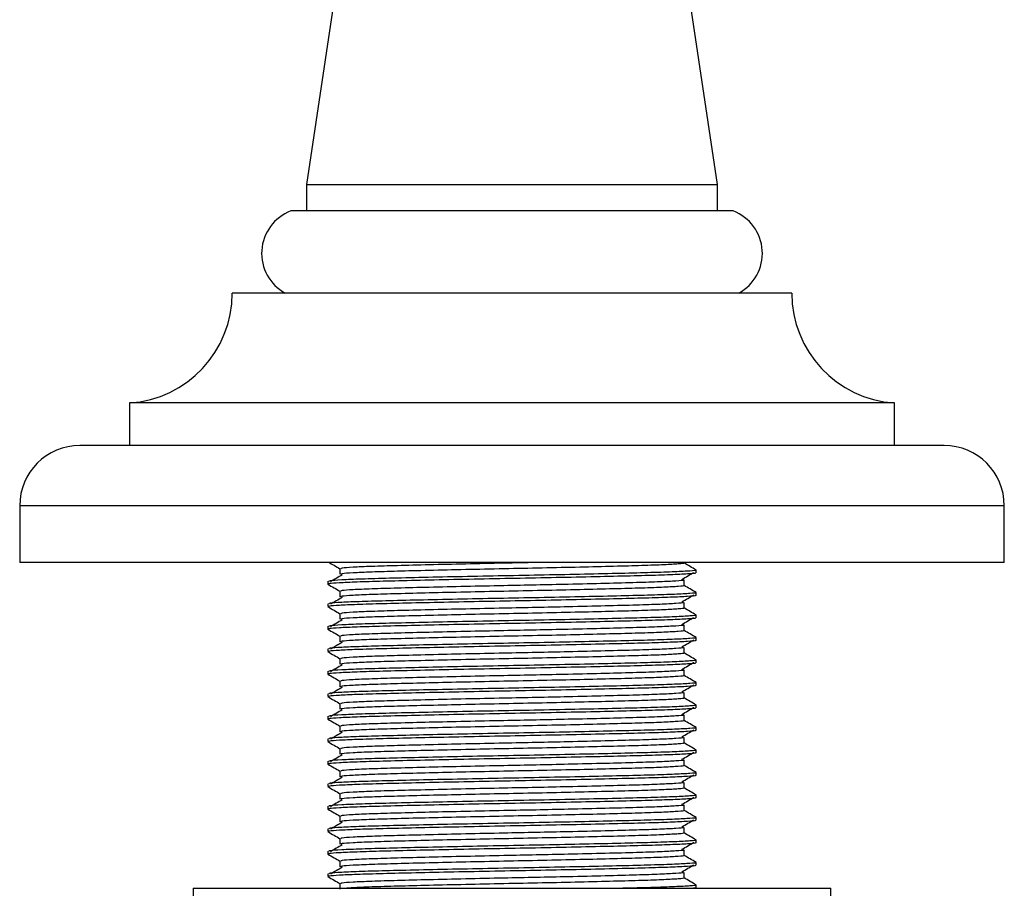
# Model space of a CAD drawing. Units: millimetres. Extents: x 5 to 995, y 5 to 995.
# Drawn here: x 159 to 229, y 485 to 547 of the extents above; entities that cross this region are included whole.
import ezdxf

# ---------------------------------------------------------------- set-up
doc = ezdxf.new("R2010")
doc.units = ezdxf.units.MM

msp = doc.modelspace()

# ---------------------------------------------------------------- linework, layer by layer
at = {"color": 7, "linetype": 'Continuous', "lineweight": 25}
for p, q in [((183.558, 561.242), (179.65, 535.037)), ((208.65, 535.037), (204.741, 561.242)), ((179.65, 535.037), (179.65, 533.161)), ((179.65, 535.037), (208.65, 535.037)), ((208.65, 533.161), (208.65, 535.037)), ((194.15, 533.161), (178.532, 533.161)), ((209.768, 533.161), (194.15, 533.161)), ((213.9, 527.361), (174.4, 527.361)), ((167.15, 519.611), (167.15, 516.611)), ((221.15, 519.611), (167.15, 519.611)), ((221.15, 516.611), (221.15, 519.611)), ((224.65, 516.611), (163.65, 516.611)), ((159.4, 512.361), (159.4, 508.361)), ((228.9, 508.361), (228.9, 512.361)), ((228.9, 508.361), (159.4, 508.361)), ((207.15, 507.62), (207.15, 507.819)), ((181.15, 507.025), (181.15, 506.827)), ((207.15, 506.033), (207.15, 506.231)), ((181.15, 505.438), (181.15, 505.239)), ((207.15, 504.445), (207.15, 504.644)), ((181.15, 503.85), (181.15, 503.652)), ((207.15, 502.858), (207.15, 503.056)), ((181.15, 502.263), (181.15, 502.064)), ((207.15, 501.27), (207.15, 501.469)), ((181.15, 500.675), (181.15, 500.477)), ((207.15, 499.683), (207.15, 499.881)), ((181.15, 499.088), (181.15, 498.889)), ((207.15, 498.095), (207.15, 498.294)), ((181.15, 497.5), (181.15, 497.302)), ((207.15, 496.508), (207.15, 496.706)), ((181.15, 495.913), (181.15, 495.714)), ((207.15, 494.92), (207.15, 495.119)), ((181.15, 494.325), (181.15, 494.127)), ((207.15, 493.333), (207.15, 493.531)), ((181.15, 492.738), (181.15, 492.539)), ((207.15, 491.745), (207.15, 491.944)), ((181.15, 491.15), (181.15, 490.952)), ((207.15, 490.158), (207.15, 490.356)), ((181.15, 489.563), (181.15, 489.364)), ((207.15, 488.57), (207.15, 488.769)), ((181.15, 487.975), (181.15, 487.777)), ((207.15, 486.983), (207.15, 487.181)), ((181.15, 486.388), (181.15, 486.189)), ((171.65, 485.361), (171.65, 483.361)), ((171.65, 485.361), (215.996, 485.361)), ((207.15, 485.395), (207.15, 485.594)), ((215.996, 485.361), (216.65, 485.361)), ((216.65, 483.361), (216.65, 485.361))]:
    msp.add_line(p, q, dxfattribs=at)
at = {"color": 8, "linetype": 'Continuous', "lineweight": 25}
msp.add_line((228.9, 512.361), (159.4, 512.361), dxfattribs=at)
at = {"color": 7, "linetype": 'Continuous', "lineweight": 25}
for centre, radius, start, end in [((179.677, 530.173), 3.2, 110.9745, 241.49317), ((208.623, 530.173), 3.2, 298.50683, 69.0255), ((166.633, 527.361), 7.767, 273.8183, 0), ((221.667, 527.361), 7.767, 180, 266.1817), ((163.65, 512.361), 4.25, 90, 180), ((224.65, 512.361), 4.25, 0, 90)]:
    msp.add_arc(centre, radius, start, end, dxfattribs=at)
for points, knots in [([(181.201, 508.381), (181.329, 508.306), (181.599, 508.151), (181.868, 507.995), (182.009, 507.914)], [0, 0, 0, 0, 0.477738, 1, 1, 1, 1]), ([(196.383, 508.361), (196.207, 508.357), (195.295, 508.337), (193.417, 508.301), (190.842, 508.247), (188.272, 508.187), (186.018, 508.13), (184.172, 508.076), (182.847, 508.017), (182.095, 507.963), (182.075, 507.931), (182.067, 507.918)], [0, 0, 0, 0, 0.025664, 0.13249, 0.260928, 0.391117, 0.519718, 0.646591, 0.776363, 0.906129, 1, 1, 1, 1]), ([(206.251, 508.315), (206.264, 508.312), (206.358, 508.291), (205.942, 508.25), (204.973, 508.19), (203.396, 508.133), (201.37, 508.079), (198.967, 508.02), (196.316, 507.961), (193.565, 507.907), (190.84, 507.85), (188.273, 507.79), (186.018, 507.733), (184.172, 507.679), (182.847, 507.62), (182.096, 507.566), (182.076, 507.534), (182.067, 507.521)], [0, 0, 0, 0, 0.011021, 0.082768, 0.155593, 0.227627, 0.29855, 0.371095, 0.443735, 0.514768, 0.586618, 0.659448, 0.731389, 0.802363, 0.87496, 0.947553, 1, 1, 1, 1]), ([(207.145, 507.825), (207.002, 507.908), (206.717, 508.072), (206.432, 508.237), (206.291, 508.319)], [0, 0, 0, 0, 0.502671, 1, 1, 1, 1]), ([(207.075, 507.62), (207.094, 507.614), (207.168, 507.589), (206.612, 507.543), (205.427, 507.483), (203.629, 507.427), (201.366, 507.372), (198.722, 507.313), (195.849, 507.255), (192.898, 507.201), (190.003, 507.143), (187.313, 507.083), (184.985, 507.028), (183.152, 506.973), (181.895, 506.917), (181.218, 506.867), (181.212, 506.838), (181.21, 506.827)], [0, 0, 0, 0, 0.026212, 0.098336, 0.171146, 0.242775, 0.313975, 0.386693, 0.459109, 0.529964, 0.602171, 0.674965, 0.746481, 0.817783, 0.886026, 0.954017, 1, 1, 1, 1]), ([(207.107, 507.819), (207.121, 507.816), (207.222, 507.795), (206.777, 507.754), (205.739, 507.694), (204.05, 507.637), (201.882, 507.583), (199.308, 507.524), (196.47, 507.465), (193.524, 507.411), (190.606, 507.354), (187.857, 507.294), (185.443, 507.237), (183.466, 507.183), (182.047, 507.124), (181.243, 507.07), (181.221, 507.038), (181.212, 507.025)], [0, 0, 0, 0, 0.011168, 0.082915, 0.15574, 0.227774, 0.298697, 0.371241, 0.443882, 0.514915, 0.586765, 0.659595, 0.731536, 0.802511, 0.875107, 0.9477, 1, 1, 1, 1]), ([(182.164, 507.482), (182.024, 507.399), (181.748, 507.236), (181.468, 507.073), (181.331, 506.993)], [0, 0, 0, 0, 0.507859, 1, 1, 1, 1]), ([(182.009, 507.918), (182.009, 507.852), (182.009, 507.719), (182.009, 507.587), (182.009, 507.521)], [0, 0, 0, 0, 0.500493, 1, 1, 1, 1]), ([(206.141, 507.163), (206.283, 507.246), (206.567, 507.411), (206.848, 507.576), (206.988, 507.659)], [0, 0, 0, 0, 0.499765, 1, 1, 1, 1]), ([(181.157, 506.819), (181.3, 506.736), (181.584, 506.572), (181.868, 506.408), (182.009, 506.326)], [0, 0, 0, 0, 0.504724, 1, 1, 1, 1]), ([(206.221, 507.124), (206.239, 507.118), (206.307, 507.092), (205.788, 507.047), (204.681, 506.987), (202.974, 506.93), (200.775, 506.873), (198.326, 506.815), (195.879, 506.762), (193.423, 506.713), (190.84, 506.659), (188.273, 506.6), (186.018, 506.543), (184.172, 506.489), (182.847, 506.43), (182.096, 506.376), (182.076, 506.344), (182.067, 506.33)], [0, 0, 0, 0, 0.026065, 0.098189, 0.170999, 0.242628, 0.317525, 0.393975, 0.455035, 0.514792, 0.586638, 0.659465, 0.731402, 0.802373, 0.874966, 0.947556, 1, 1, 1, 1]), ([(206.251, 506.727), (206.264, 506.725), (206.358, 506.703), (205.942, 506.662), (204.973, 506.603), (203.396, 506.546), (201.37, 506.492), (198.967, 506.433), (196.316, 506.374), (193.565, 506.319), (190.84, 506.262), (188.273, 506.203), (186.018, 506.146), (184.172, 506.092), (182.847, 506.033), (182.096, 505.979), (182.076, 505.947), (182.067, 505.934)], [0, 0, 0, 0, 0.0110207, 0.0827679, 0.1555928, 0.2276267, 0.2985504, 0.3710945, 0.4437349, 0.5147682, 0.586618, 0.659448, 0.7313889, 0.8023634, 0.8749599, 0.9475528, 1, 1, 1, 1]), ([(206.291, 506.727), (206.291, 506.793), (206.291, 506.926), (206.291, 507.058), (206.291, 507.124)], [0, 0, 0, 0, 0.499463, 1, 1, 1, 1]), ([(207.145, 506.238), (207.002, 506.32), (206.717, 506.485), (206.432, 506.65), (206.291, 506.731)], [0, 0, 0, 0, 0.502636, 1, 1, 1, 1]), ([(207.075, 506.033), (207.094, 506.026), (207.168, 506.001), (206.612, 505.955), (205.427, 505.896), (203.629, 505.84), (201.366, 505.785), (198.722, 505.726), (195.849, 505.667), (192.898, 505.613), (190.003, 505.555), (187.313, 505.496), (184.985, 505.44), (183.152, 505.386), (181.895, 505.329), (181.218, 505.28), (181.212, 505.251), (181.21, 505.239)], [0, 0, 0, 0, 0.026212, 0.098336, 0.171146, 0.242775, 0.313975, 0.386693, 0.459109, 0.529964, 0.602171, 0.674965, 0.746481, 0.817783, 0.886026, 0.954017, 1, 1, 1, 1]), ([(207.107, 506.231), (207.121, 506.228), (207.222, 506.207), (206.777, 506.166), (205.739, 506.107), (204.05, 506.049), (201.882, 505.995), (199.308, 505.937), (196.47, 505.878), (193.524, 505.823), (190.606, 505.766), (187.857, 505.707), (185.443, 505.65), (183.466, 505.596), (182.047, 505.537), (181.243, 505.483), (181.221, 505.451), (181.212, 505.438)], [0, 0, 0, 0, 0.011168, 0.082915, 0.15574, 0.227774, 0.298697, 0.371241, 0.443882, 0.514915, 0.586765, 0.659595, 0.731536, 0.802511, 0.875107, 0.9477, 1, 1, 1, 1]), ([(182.009, 506.33), (182.009, 506.264), (182.009, 506.132), (182.009, 506), (182.009, 505.933)], [0, 0, 0, 0, 0.500537, 1, 1, 1, 1]), ([(206.141, 505.575), (206.283, 505.658), (206.568, 505.823), (206.848, 505.989), (206.988, 506.072)], [0, 0, 0, 0, 0.499744, 1, 1, 1, 1]), ([(182.164, 505.894), (182.024, 505.811), (181.748, 505.648), (181.468, 505.485), (181.331, 505.405)], [0, 0, 0, 0, 0.507881, 1, 1, 1, 1]), ([(206.221, 505.537), (206.239, 505.53), (206.307, 505.505), (205.788, 505.459), (204.681, 505.4), (202.974, 505.343), (200.775, 505.286), (198.326, 505.227), (195.879, 505.174), (193.423, 505.126), (190.84, 505.072), (188.273, 505.012), (186.018, 504.955), (184.172, 504.901), (182.847, 504.842), (182.096, 504.788), (182.076, 504.756), (182.067, 504.743)], [0, 0, 0, 0, 0.026065, 0.098189, 0.170999, 0.242628, 0.317525, 0.393975, 0.455035, 0.514792, 0.586638, 0.659465, 0.731402, 0.802373, 0.874966, 0.947556, 1, 1, 1, 1]), ([(206.291, 505.14), (206.291, 505.206), (206.291, 505.338), (206.291, 505.47), (206.291, 505.537)], [0, 0, 0, 0, 0.499418, 1, 1, 1, 1]), ([(181.157, 505.231), (181.3, 505.148), (181.584, 504.984), (181.868, 504.82), (182.009, 504.739)], [0, 0, 0, 0, 0.504762, 1, 1, 1, 1]), ([(207.107, 504.644), (207.121, 504.641), (207.222, 504.62), (206.777, 504.579), (205.739, 504.519), (204.05, 504.462), (201.882, 504.408), (199.308, 504.349), (196.47, 504.29), (193.524, 504.236), (190.606, 504.179), (187.857, 504.119), (185.443, 504.062), (183.466, 504.008), (182.047, 503.949), (181.243, 503.895), (181.221, 503.863), (181.212, 503.85)], [0, 0, 0, 0, 0.011168, 0.082915, 0.15574, 0.227774, 0.298697, 0.371241, 0.443882, 0.514915, 0.586765, 0.659595, 0.731536, 0.802511, 0.875107, 0.9477, 1, 1, 1, 1]), ([(182.009, 504.743), (182.009, 504.677), (182.009, 504.544), (182.009, 504.412), (182.009, 504.346)], [0, 0, 0, 0, 0.500582, 1, 1, 1, 1]), ([(206.251, 505.14), (206.264, 505.137), (206.358, 505.116), (205.942, 505.075), (204.973, 505.015), (203.396, 504.958), (201.37, 504.904), (198.967, 504.845), (196.316, 504.786), (193.565, 504.732), (190.84, 504.675), (188.273, 504.615), (186.018, 504.558), (184.172, 504.504), (182.847, 504.445), (182.096, 504.391), (182.076, 504.359), (182.067, 504.346)], [0, 0, 0, 0, 0.011021, 0.082768, 0.155593, 0.227627, 0.29855, 0.371094, 0.443735, 0.514768, 0.586618, 0.659448, 0.731389, 0.802363, 0.87496, 0.947553, 1, 1, 1, 1]), ([(207.145, 504.65), (207.002, 504.733), (206.717, 504.897), (206.432, 505.062), (206.291, 505.144)], [0, 0, 0, 0, 0.502602, 1, 1, 1, 1]), ([(207.075, 504.445), (207.094, 504.439), (207.168, 504.414), (206.612, 504.368), (205.427, 504.308), (203.629, 504.252), (201.366, 504.197), (198.722, 504.138), (195.849, 504.08), (192.898, 504.026), (190.003, 503.968), (187.313, 503.908), (184.985, 503.853), (183.152, 503.798), (181.895, 503.742), (181.218, 503.692), (181.212, 503.663), (181.21, 503.652)], [0, 0, 0, 0, 0.026212, 0.098336, 0.171146, 0.242775, 0.313975, 0.386693, 0.459109, 0.529964, 0.602171, 0.674965, 0.746481, 0.817783, 0.886026, 0.954017, 1, 1, 1, 1]), ([(182.164, 504.307), (182.024, 504.224), (181.749, 504.061), (181.468, 503.898), (181.331, 503.818)], [0, 0, 0, 0, 0.507903, 1, 1, 1, 1]), ([(206.221, 503.949), (206.239, 503.943), (206.307, 503.917), (205.788, 503.872), (204.681, 503.812), (202.974, 503.755), (200.775, 503.698), (198.326, 503.64), (195.879, 503.587), (193.423, 503.538), (190.84, 503.484), (188.273, 503.425), (186.018, 503.368), (184.172, 503.314), (182.847, 503.255), (182.096, 503.201), (182.076, 503.169), (182.067, 503.155)], [0, 0, 0, 0, 0.026065, 0.098189, 0.170999, 0.242628, 0.317525, 0.393975, 0.455035, 0.514792, 0.586638, 0.659465, 0.731402, 0.802373, 0.874966, 0.947556, 1, 1, 1, 1]), ([(206.141, 503.988), (206.283, 504.07), (206.568, 504.236), (206.848, 504.401), (206.988, 504.484)], [0, 0, 0, 0, 0.499722, 1, 1, 1, 1]), ([(206.291, 503.552), (206.291, 503.618), (206.291, 503.751), (206.291, 503.883), (206.291, 503.949)], [0, 0, 0, 0, 0.499374, 1, 1, 1, 1]), ([(181.157, 503.644), (181.3, 503.561), (181.584, 503.397), (181.868, 503.233), (182.009, 503.151)], [0, 0, 0, 0, 0.5048, 1, 1, 1, 1]), ([(206.251, 503.552), (206.264, 503.55), (206.358, 503.528), (205.942, 503.487), (204.973, 503.428), (203.396, 503.371), (201.37, 503.317), (198.967, 503.258), (196.316, 503.199), (193.565, 503.144), (190.84, 503.087), (188.273, 503.028), (186.018, 502.971), (184.172, 502.917), (182.847, 502.858), (182.096, 502.804), (182.076, 502.772), (182.067, 502.759)], [0, 0, 0, 0, 0.011021, 0.082768, 0.155593, 0.227627, 0.29855, 0.371094, 0.443735, 0.514768, 0.586618, 0.659448, 0.731389, 0.802363, 0.87496, 0.947553, 1, 1, 1, 1]), ([(207.145, 503.063), (207.002, 503.145), (206.717, 503.31), (206.432, 503.475), (206.291, 503.556)], [0, 0, 0, 0, 0.502568, 1, 1, 1, 1]), ([(207.075, 502.858), (207.094, 502.851), (207.168, 502.826), (206.612, 502.78), (205.427, 502.721), (203.629, 502.665), (201.366, 502.61), (198.722, 502.551), (195.849, 502.492), (192.898, 502.438), (190.003, 502.38), (187.313, 502.321), (184.985, 502.265), (183.152, 502.211), (181.895, 502.154), (181.218, 502.105), (181.212, 502.076), (181.21, 502.064)], [0, 0, 0, 0, 0.026212, 0.098336, 0.171146, 0.242775, 0.313975, 0.386693, 0.459109, 0.529964, 0.602171, 0.674965, 0.746481, 0.817783, 0.886026, 0.954017, 1, 1, 1, 1]), ([(207.107, 503.056), (207.121, 503.053), (207.222, 503.032), (206.777, 502.991), (205.739, 502.932), (204.05, 502.874), (201.882, 502.82), (199.308, 502.762), (196.47, 502.703), (193.524, 502.648), (190.606, 502.591), (187.857, 502.532), (185.443, 502.475), (183.466, 502.421), (182.047, 502.362), (181.243, 502.308), (181.221, 502.276), (181.212, 502.263)], [0, 0, 0, 0, 0.011168, 0.082915, 0.15574, 0.227774, 0.298697, 0.371241, 0.443882, 0.514915, 0.586765, 0.659595, 0.731536, 0.802511, 0.875107, 0.9477, 1, 1, 1, 1]), ([(182.164, 502.719), (182.024, 502.636), (181.749, 502.473), (181.469, 502.31), (181.331, 502.23)], [0, 0, 0, 0, 0.507925, 1, 1, 1, 1]), ([(182.009, 503.155), (182.009, 503.089), (182.009, 502.957), (182.009, 502.825), (182.009, 502.758)], [0, 0, 0, 0, 0.500626, 1, 1, 1, 1]), ([(206.141, 502.4), (206.283, 502.483), (206.568, 502.648), (206.848, 502.814), (206.988, 502.897)], [0, 0, 0, 0, 0.4997, 1, 1, 1, 1]), ([(181.157, 502.056), (181.3, 501.973), (181.584, 501.809), (181.868, 501.645), (182.009, 501.564)], [0, 0, 0, 0, 0.504839, 1, 1, 1, 1]), ([(206.221, 502.362), (206.239, 502.355), (206.307, 502.33), (205.788, 502.284), (204.681, 502.225), (202.974, 502.168), (200.775, 502.111), (198.326, 502.052), (195.879, 501.999), (193.423, 501.951), (190.84, 501.897), (188.273, 501.837), (186.018, 501.78), (184.172, 501.726), (182.847, 501.667), (182.096, 501.613), (182.076, 501.581), (182.067, 501.568)], [0, 0, 0, 0, 0.026065, 0.098189, 0.170999, 0.242628, 0.317525, 0.393975, 0.455035, 0.514792, 0.586638, 0.659465, 0.731402, 0.802373, 0.874966, 0.947556, 1, 1, 1, 1]), ([(206.251, 501.965), (206.264, 501.962), (206.358, 501.941), (205.942, 501.9), (204.973, 501.84), (203.396, 501.783), (201.37, 501.729), (198.967, 501.67), (196.316, 501.611), (193.565, 501.557), (190.84, 501.5), (188.273, 501.44), (186.018, 501.383), (184.172, 501.329), (182.847, 501.27), (182.096, 501.216), (182.076, 501.184), (182.067, 501.171)], [0, 0, 0, 0, 0.011021, 0.082768, 0.155593, 0.227627, 0.29855, 0.371094, 0.443735, 0.514768, 0.586618, 0.659448, 0.731389, 0.802363, 0.87496, 0.947553, 1, 1, 1, 1]), ([(206.291, 501.965), (206.291, 502.031), (206.291, 502.163), (206.291, 502.295), (206.291, 502.362)], [0, 0, 0, 0, 0.499329, 1, 1, 1, 1]), ([(207.145, 501.475), (207.002, 501.558), (206.717, 501.722), (206.432, 501.887), (206.291, 501.969)], [0, 0, 0, 0, 0.502533, 1, 1, 1, 1]), ([(207.075, 501.27), (207.094, 501.264), (207.168, 501.239), (206.612, 501.193), (205.427, 501.133), (203.629, 501.077), (201.366, 501.022), (198.722, 500.963), (195.849, 500.905), (192.898, 500.851), (190.003, 500.793), (187.313, 500.733), (184.985, 500.678), (183.152, 500.623), (181.895, 500.567), (181.218, 500.517), (181.212, 500.488), (181.21, 500.477)], [0, 0, 0, 0, 0.0262118, 0.0983363, 0.1711462, 0.2427748, 0.3139747, 0.3866931, 0.4591089, 0.5299642, 0.6021714, 0.6749652, 0.7464812, 0.8177826, 0.8860256, 0.9540168, 1, 1, 1, 1]), ([(207.107, 501.469), (207.121, 501.466), (207.222, 501.445), (206.777, 501.404), (205.739, 501.344), (204.05, 501.287), (201.882, 501.233), (199.308, 501.174), (196.47, 501.115), (193.524, 501.061), (190.606, 501.004), (187.857, 500.944), (185.443, 500.887), (183.466, 500.833), (182.047, 500.774), (181.243, 500.72), (181.221, 500.688), (181.212, 500.675)], [0, 0, 0, 0, 0.011168, 0.082915, 0.15574, 0.227774, 0.298697, 0.371241, 0.443882, 0.514915, 0.586765, 0.659595, 0.731536, 0.802511, 0.875107, 0.9477, 1, 1, 1, 1]), ([(182.164, 501.132), (182.024, 501.049), (181.749, 500.886), (181.469, 500.723), (181.331, 500.643)], [0, 0, 0, 0, 0.507947, 1, 1, 1, 1]), ([(182.009, 501.568), (182.009, 501.502), (182.009, 501.369), (182.009, 501.237), (182.009, 501.171)], [0, 0, 0, 0, 0.500671, 1, 1, 1, 1]), ([(206.141, 500.813), (206.283, 500.895), (206.568, 501.061), (206.848, 501.226), (206.988, 501.309)], [0, 0, 0, 0, 0.499679, 1, 1, 1, 1]), ([(181.157, 500.469), (181.3, 500.386), (181.584, 500.222), (181.868, 500.058), (182.009, 499.976)], [0, 0, 0, 0, 0.504877, 1, 1, 1, 1]), ([(206.221, 500.774), (206.239, 500.768), (206.307, 500.742), (205.788, 500.697), (204.681, 500.637), (202.974, 500.58), (200.775, 500.523), (198.326, 500.465), (195.879, 500.412), (193.423, 500.363), (190.84, 500.309), (188.273, 500.25), (186.018, 500.193), (184.172, 500.139), (182.847, 500.08), (182.096, 500.026), (182.076, 499.994), (182.067, 499.98)], [0, 0, 0, 0, 0.026065, 0.098189, 0.170999, 0.242628, 0.317525, 0.393975, 0.455035, 0.514792, 0.586638, 0.659465, 0.731402, 0.802373, 0.874966, 0.947556, 1, 1, 1, 1]), ([(206.291, 500.377), (206.291, 500.443), (206.291, 500.576), (206.291, 500.708), (206.291, 500.774)], [0, 0, 0, 0, 0.499285, 1, 1, 1, 1]), ([(207.107, 499.881), (207.121, 499.878), (207.222, 499.857), (206.777, 499.816), (205.739, 499.757), (204.05, 499.699), (201.882, 499.645), (199.308, 499.587), (196.47, 499.528), (193.524, 499.473), (190.606, 499.416), (187.857, 499.357), (185.443, 499.3), (183.466, 499.246), (182.047, 499.187), (181.243, 499.133), (181.221, 499.101), (181.212, 499.088)], [0, 0, 0, 0, 0.0111675, 0.0829148, 0.1557396, 0.2277736, 0.2986974, 0.3712414, 0.4438818, 0.5149152, 0.5867651, 0.6595951, 0.7315359, 0.8025106, 0.875107, 0.9476999, 1, 1, 1, 1]), ([(182.009, 499.98), (182.009, 499.914), (182.009, 499.782), (182.009, 499.65), (182.009, 499.583)], [0, 0, 0, 0, 0.500715, 1, 1, 1, 1]), ([(206.251, 500.377), (206.264, 500.375), (206.358, 500.353), (205.942, 500.312), (204.973, 500.253), (203.396, 500.196), (201.37, 500.142), (198.967, 500.083), (196.316, 500.024), (193.565, 499.969), (190.84, 499.912), (188.273, 499.853), (186.018, 499.796), (184.172, 499.742), (182.847, 499.683), (182.096, 499.629), (182.076, 499.597), (182.067, 499.584)], [0, 0, 0, 0, 0.01102, 0.082768, 0.155593, 0.227627, 0.29855, 0.371094, 0.443735, 0.514768, 0.586618, 0.659448, 0.731389, 0.802363, 0.87496, 0.947553, 1, 1, 1, 1]), ([(206.141, 499.225), (206.284, 499.308), (206.569, 499.473), (206.848, 499.639), (206.988, 499.722)], [0, 0, 0, 0, 0.499657, 1, 1, 1, 1]), ([(207.145, 499.888), (207.002, 499.97), (206.717, 500.135), (206.432, 500.299), (206.291, 500.381)], [0, 0, 0, 0, 0.502499, 1, 1, 1, 1]), ([(207.075, 499.683), (207.094, 499.676), (207.168, 499.651), (206.612, 499.605), (205.427, 499.546), (203.629, 499.49), (201.366, 499.435), (198.722, 499.376), (195.849, 499.317), (192.898, 499.263), (190.003, 499.205), (187.313, 499.146), (184.985, 499.09), (183.152, 499.036), (181.895, 498.979), (181.218, 498.93), (181.212, 498.901), (181.21, 498.889)], [0, 0, 0, 0, 0.026212, 0.098336, 0.171146, 0.242775, 0.313975, 0.386693, 0.459109, 0.529964, 0.602171, 0.674965, 0.746481, 0.817783, 0.886026, 0.954017, 1, 1, 1, 1]), ([(182.164, 499.544), (182.024, 499.461), (181.749, 499.298), (181.469, 499.135), (181.331, 499.055)], [0, 0, 0, 0, 0.507969, 1, 1, 1, 1]), ([(206.221, 499.187), (206.239, 499.18), (206.307, 499.155), (205.788, 499.109), (204.681, 499.05), (202.974, 498.993), (200.775, 498.936), (198.326, 498.877), (195.879, 498.824), (193.423, 498.776), (190.84, 498.722), (188.273, 498.662), (186.018, 498.605), (184.172, 498.551), (182.847, 498.492), (182.096, 498.438), (182.076, 498.406), (182.067, 498.393)], [0, 0, 0, 0, 0.026065, 0.098189, 0.170999, 0.242628, 0.317525, 0.393975, 0.455035, 0.514792, 0.586638, 0.659465, 0.731402, 0.802373, 0.874966, 0.947555, 1, 1, 1, 1]), ([(206.291, 498.79), (206.291, 498.856), (206.291, 498.988), (206.291, 499.12), (206.291, 499.187)], [0, 0, 0, 0, 0.499241, 1, 1, 1, 1]), ([(181.157, 498.881), (181.3, 498.798), (181.584, 498.634), (181.868, 498.47), (182.009, 498.389)], [0, 0, 0, 0, 0.504915, 1, 1, 1, 1]), ([(182.009, 498.393), (182.009, 498.327), (182.009, 498.194), (182.009, 498.062), (182.009, 497.996)], [0, 0, 0, 0, 0.500759, 1, 1, 1, 1]), ([(206.251, 498.79), (206.264, 498.787), (206.358, 498.766), (205.942, 498.725), (204.973, 498.665), (203.396, 498.608), (201.37, 498.554), (198.967, 498.495), (196.316, 498.436), (193.565, 498.382), (190.84, 498.325), (188.273, 498.265), (186.018, 498.208), (184.172, 498.154), (182.847, 498.095), (182.096, 498.041), (182.076, 498.009), (182.067, 497.996)], [0, 0, 0, 0, 0.01102, 0.082768, 0.155593, 0.227626, 0.29855, 0.371094, 0.443735, 0.514768, 0.586618, 0.659448, 0.731389, 0.802363, 0.87496, 0.947552, 1, 1, 1, 1]), ([(207.145, 498.3), (207.002, 498.383), (206.717, 498.547), (206.432, 498.712), (206.291, 498.794)], [0, 0, 0, 0, 0.502465, 1, 1, 1, 1]), ([(207.075, 498.095), (207.094, 498.089), (207.168, 498.064), (206.612, 498.018), (205.427, 497.958), (203.629, 497.902), (201.366, 497.847), (198.722, 497.788), (195.849, 497.73), (192.898, 497.676), (190.003, 497.618), (187.313, 497.558), (184.985, 497.503), (183.152, 497.448), (181.895, 497.392), (181.218, 497.342), (181.212, 497.313), (181.21, 497.302)], [0, 0, 0, 0, 0.026212, 0.098336, 0.171146, 0.242775, 0.313975, 0.386693, 0.459109, 0.529964, 0.602171, 0.674965, 0.746481, 0.817783, 0.886026, 0.954017, 1, 1, 1, 1]), ([(207.107, 498.294), (207.121, 498.291), (207.222, 498.27), (206.777, 498.229), (205.739, 498.169), (204.05, 498.112), (201.882, 498.058), (199.308, 497.999), (196.47, 497.94), (193.524, 497.886), (190.606, 497.829), (187.857, 497.769), (185.443, 497.712), (183.466, 497.658), (182.047, 497.599), (181.243, 497.545), (181.221, 497.513), (181.212, 497.5)], [0, 0, 0, 0, 0.0111675, 0.0829148, 0.1557396, 0.2277736, 0.2986974, 0.3712414, 0.4438818, 0.5149152, 0.5867651, 0.6595951, 0.7315359, 0.8025106, 0.875107, 0.9476999, 1, 1, 1, 1]), ([(182.164, 497.957), (182.024, 497.874), (181.75, 497.711), (181.469, 497.548), (181.331, 497.468)], [0, 0, 0, 0, 0.507991, 1, 1, 1, 1]), ([(206.141, 497.638), (206.284, 497.72), (206.569, 497.886), (206.848, 498.051), (206.988, 498.134)], [0, 0, 0, 0, 0.499635, 1, 1, 1, 1]), ([(181.157, 497.294), (181.3, 497.211), (181.584, 497.047), (181.868, 496.883), (182.009, 496.801)], [0, 0, 0, 0, 0.504954, 1, 1, 1, 1]), ([(206.221, 497.599), (206.239, 497.593), (206.307, 497.567), (205.788, 497.522), (204.681, 497.462), (202.974, 497.405), (200.775, 497.348), (198.326, 497.29), (195.879, 497.237), (193.423, 497.188), (190.84, 497.134), (188.273, 497.075), (186.018, 497.018), (184.172, 496.964), (182.847, 496.905), (182.096, 496.851), (182.076, 496.819), (182.067, 496.805)], [0, 0, 0, 0, 0.026065, 0.098189, 0.170999, 0.242628, 0.317525, 0.393975, 0.455035, 0.514792, 0.586638, 0.659465, 0.731402, 0.802373, 0.874966, 0.947555, 1, 1, 1, 1]), ([(206.251, 497.202), (206.264, 497.2), (206.358, 497.178), (205.942, 497.137), (204.973, 497.078), (203.396, 497.021), (201.37, 496.967), (198.967, 496.908), (196.316, 496.849), (193.565, 496.794), (190.84, 496.737), (188.273, 496.678), (186.018, 496.621), (184.172, 496.567), (182.847, 496.508), (182.096, 496.454), (182.076, 496.422), (182.067, 496.409)], [0, 0, 0, 0, 0.01102, 0.082768, 0.155592, 0.227626, 0.29855, 0.371094, 0.443735, 0.514768, 0.586618, 0.659448, 0.731389, 0.802363, 0.874959, 0.947552, 1, 1, 1, 1]), ([(206.291, 497.202), (206.291, 497.268), (206.291, 497.401), (206.291, 497.533), (206.291, 497.599)], [0, 0, 0, 0, 0.499197, 1, 1, 1, 1]), ([(207.145, 496.713), (207.002, 496.795), (206.717, 496.96), (206.432, 497.124), (206.291, 497.206)], [0, 0, 0, 0, 0.502431, 1, 1, 1, 1]), ([(207.075, 496.508), (207.094, 496.501), (207.168, 496.476), (206.612, 496.43), (205.427, 496.371), (203.629, 496.315), (201.366, 496.26), (198.722, 496.201), (195.849, 496.142), (192.898, 496.088), (190.003, 496.03), (187.313, 495.971), (184.985, 495.915), (183.152, 495.861), (181.895, 495.804), (181.218, 495.755), (181.212, 495.726), (181.21, 495.714)], [0, 0, 0, 0, 0.026212, 0.098336, 0.171146, 0.242775, 0.313975, 0.386693, 0.459109, 0.529964, 0.602171, 0.674965, 0.746481, 0.817783, 0.886026, 0.954017, 1, 1, 1, 1]), ([(207.107, 496.706), (207.121, 496.703), (207.222, 496.682), (206.777, 496.641), (205.739, 496.582), (204.05, 496.524), (201.882, 496.47), (199.308, 496.412), (196.47, 496.353), (193.524, 496.298), (190.606, 496.241), (187.857, 496.182), (185.443, 496.125), (183.466, 496.071), (182.047, 496.012), (181.243, 495.958), (181.221, 495.926), (181.212, 495.913)], [0, 0, 0, 0, 0.011168, 0.082915, 0.15574, 0.227774, 0.298697, 0.371241, 0.443882, 0.514915, 0.586765, 0.659595, 0.731536, 0.802511, 0.875107, 0.9477, 1, 1, 1, 1]), ([(182.164, 496.369), (182.024, 496.286), (181.75, 496.123), (181.469, 495.96), (181.331, 495.88)], [0, 0, 0, 0, 0.508013, 1, 1, 1, 1]), ([(182.009, 496.805), (182.009, 496.739), (182.009, 496.607), (182.009, 496.474), (182.009, 496.408)], [0, 0, 0, 0, 0.5008034, 1, 1, 1, 1]), ([(206.141, 496.05), (206.284, 496.133), (206.569, 496.298), (206.848, 496.464), (206.988, 496.547)], [0, 0, 0, 0, 0.499613, 1, 1, 1, 1]), ([(181.157, 495.706), (181.3, 495.623), (181.584, 495.459), (181.868, 495.295), (182.009, 495.214)], [0, 0, 0, 0, 0.504992, 1, 1, 1, 1]), ([(206.221, 496.012), (206.239, 496.005), (206.307, 495.98), (205.788, 495.934), (204.681, 495.875), (202.974, 495.818), (200.775, 495.761), (198.326, 495.702), (195.879, 495.649), (193.423, 495.601), (190.84, 495.547), (188.273, 495.487), (186.018, 495.43), (184.172, 495.376), (182.847, 495.317), (182.096, 495.263), (182.076, 495.231), (182.067, 495.218)], [0, 0, 0, 0, 0.026065, 0.098189, 0.170999, 0.242628, 0.317525, 0.393975, 0.455035, 0.514792, 0.586638, 0.659465, 0.731402, 0.802373, 0.874966, 0.947555, 1, 1, 1, 1]), ([(206.251, 495.615), (206.264, 495.612), (206.358, 495.591), (205.942, 495.55), (204.973, 495.49), (203.396, 495.433), (201.37, 495.379), (198.967, 495.32), (196.316, 495.261), (193.565, 495.207), (190.84, 495.15), (188.273, 495.09), (186.018, 495.033), (184.172, 494.979), (182.847, 494.92), (182.096, 494.866), (182.076, 494.834), (182.067, 494.821)], [0, 0, 0, 0, 0.01102, 0.082767, 0.155592, 0.227626, 0.29855, 0.371094, 0.443734, 0.514768, 0.586618, 0.659448, 0.731388, 0.802363, 0.874959, 0.947552, 1, 1, 1, 1]), ([(206.291, 495.615), (206.291, 495.681), (206.291, 495.813), (206.291, 495.945), (206.291, 496.012)], [0, 0, 0, 0, 0.4991526, 1, 1, 1, 1]), ([(207.145, 495.125), (207.002, 495.208), (206.717, 495.372), (206.432, 495.537), (206.291, 495.619)], [0, 0, 0, 0, 0.502397, 1, 1, 1, 1]), ([(207.075, 494.92), (207.094, 494.914), (207.168, 494.889), (206.612, 494.843), (205.427, 494.783), (203.629, 494.727), (201.366, 494.672), (198.722, 494.613), (195.849, 494.555), (192.898, 494.501), (190.003, 494.443), (187.313, 494.383), (184.985, 494.328), (183.152, 494.273), (181.895, 494.217), (181.218, 494.167), (181.212, 494.138), (181.21, 494.127)], [0, 0, 0, 0, 0.026212, 0.098336, 0.171146, 0.242775, 0.313975, 0.386693, 0.459109, 0.529964, 0.602171, 0.674965, 0.746481, 0.817783, 0.886026, 0.954017, 1, 1, 1, 1]), ([(207.107, 495.119), (207.121, 495.116), (207.222, 495.095), (206.777, 495.054), (205.739, 494.994), (204.05, 494.937), (201.882, 494.883), (199.308, 494.824), (196.47, 494.765), (193.524, 494.711), (190.606, 494.654), (187.857, 494.594), (185.443, 494.537), (183.466, 494.483), (182.047, 494.424), (181.243, 494.37), (181.221, 494.338), (181.212, 494.325)], [0, 0, 0, 0, 0.011168, 0.082915, 0.15574, 0.227774, 0.298697, 0.371241, 0.443882, 0.514915, 0.586765, 0.659595, 0.731536, 0.802511, 0.875107, 0.9477, 1, 1, 1, 1]), ([(182.009, 495.218), (182.009, 495.152), (182.009, 495.019), (182.009, 494.887), (182.009, 494.821)], [0, 0, 0, 0, 0.500847, 1, 1, 1, 1]), ([(206.141, 494.463), (206.284, 494.545), (206.569, 494.711), (206.848, 494.876), (206.988, 494.959)], [0, 0, 0, 0, 0.499591, 1, 1, 1, 1]), ([(182.164, 494.782), (182.025, 494.699), (181.75, 494.536), (181.469, 494.373), (181.331, 494.293)], [0, 0, 0, 0, 0.508035, 1, 1, 1, 1]), ([(206.221, 494.424), (206.239, 494.418), (206.307, 494.392), (205.788, 494.347), (204.681, 494.287), (202.974, 494.23), (200.775, 494.173), (198.326, 494.115), (195.879, 494.062), (193.423, 494.013), (190.84, 493.959), (188.273, 493.9), (186.018, 493.843), (184.172, 493.789), (182.847, 493.73), (182.096, 493.676), (182.076, 493.644), (182.067, 493.63)], [0, 0, 0, 0, 0.026065, 0.098189, 0.170999, 0.242628, 0.317525, 0.393975, 0.455035, 0.514792, 0.586638, 0.659465, 0.731402, 0.802373, 0.874966, 0.947555, 1, 1, 1, 1]), ([(206.291, 494.027), (206.291, 494.093), (206.291, 494.226), (206.291, 494.358), (206.291, 494.424)], [0, 0, 0, 0, 0.499109, 1, 1, 1, 1]), ([(181.157, 494.119), (181.3, 494.036), (181.584, 493.872), (181.868, 493.708), (182.009, 493.626)], [0, 0, 0, 0, 0.505031, 1, 1, 1, 1]), ([(207.107, 493.531), (207.121, 493.528), (207.222, 493.507), (206.777, 493.466), (205.739, 493.407), (204.05, 493.349), (201.882, 493.295), (199.308, 493.237), (196.47, 493.178), (193.524, 493.123), (190.606, 493.066), (187.857, 493.007), (185.443, 492.95), (183.466, 492.896), (182.047, 492.837), (181.243, 492.783), (181.221, 492.751), (181.212, 492.738)], [0, 0, 0, 0, 0.011168, 0.082915, 0.15574, 0.227774, 0.298697, 0.371241, 0.443882, 0.514915, 0.586765, 0.659595, 0.731536, 0.802511, 0.875107, 0.9477, 1, 1, 1, 1]), ([(182.009, 493.63), (182.009, 493.564), (182.009, 493.432), (182.009, 493.299), (182.009, 493.233)], [0, 0, 0, 0, 0.500891, 1, 1, 1, 1]), ([(206.251, 494.027), (206.264, 494.025), (206.358, 494.003), (205.942, 493.962), (204.973, 493.903), (203.396, 493.846), (201.37, 493.792), (198.967, 493.733), (196.316, 493.674), (193.565, 493.619), (190.84, 493.562), (188.273, 493.503), (186.018, 493.446), (184.172, 493.392), (182.847, 493.333), (182.096, 493.279), (182.076, 493.247), (182.067, 493.234)], [0, 0, 0, 0, 0.01102, 0.082767, 0.155592, 0.227626, 0.29855, 0.371094, 0.443734, 0.514768, 0.586617, 0.659448, 0.731388, 0.802363, 0.874959, 0.947552, 1, 1, 1, 1]), ([(207.145, 493.538), (207.002, 493.62), (206.717, 493.785), (206.432, 493.949), (206.291, 494.031)], [0, 0, 0, 0, 0.502363, 1, 1, 1, 1]), ([(207.075, 493.333), (207.094, 493.326), (207.168, 493.301), (206.612, 493.255), (205.427, 493.196), (203.629, 493.14), (201.366, 493.085), (198.722, 493.026), (195.849, 492.967), (192.898, 492.913), (190.003, 492.855), (187.313, 492.796), (184.985, 492.74), (183.152, 492.686), (181.895, 492.629), (181.218, 492.58), (181.212, 492.551), (181.21, 492.539)], [0, 0, 0, 0, 0.026212, 0.098336, 0.171146, 0.242775, 0.313975, 0.386693, 0.459109, 0.529964, 0.602171, 0.674965, 0.746481, 0.817783, 0.886026, 0.954017, 1, 1, 1, 1]), ([(182.164, 493.194), (182.025, 493.111), (181.75, 492.948), (181.469, 492.785), (181.331, 492.705)], [0, 0, 0, 0, 0.508057, 1, 1, 1, 1]), ([(206.221, 492.837), (206.239, 492.83), (206.307, 492.805), (205.788, 492.759), (204.681, 492.7), (202.974, 492.643), (200.775, 492.586), (198.326, 492.527), (195.879, 492.474), (193.423, 492.426), (190.84, 492.372), (188.273, 492.312), (186.018, 492.255), (184.172, 492.201), (182.847, 492.142), (182.096, 492.088), (182.076, 492.056), (182.067, 492.043)], [0, 0, 0, 0, 0.026065, 0.098189, 0.170999, 0.242628, 0.317525, 0.393975, 0.455035, 0.514792, 0.586638, 0.659465, 0.731402, 0.802373, 0.874966, 0.947555, 1, 1, 1, 1]), ([(206.141, 492.875), (206.284, 492.958), (206.57, 493.123), (206.848, 493.289), (206.988, 493.372)], [0, 0, 0, 0, 0.499569, 1, 1, 1, 1]), ([(206.291, 492.44), (206.291, 492.506), (206.291, 492.638), (206.291, 492.77), (206.291, 492.837)], [0, 0, 0, 0, 0.499065, 1, 1, 1, 1]), ([(181.157, 492.531), (181.3, 492.448), (181.584, 492.284), (181.868, 492.12), (182.009, 492.039)], [0, 0, 0, 0, 0.50507, 1, 1, 1, 1]), ([(206.251, 492.44), (206.264, 492.437), (206.358, 492.416), (205.942, 492.375), (204.973, 492.315), (203.396, 492.258), (201.37, 492.204), (198.967, 492.145), (196.316, 492.086), (193.565, 492.032), (190.84, 491.975), (188.273, 491.915), (186.018, 491.858), (184.172, 491.804), (182.847, 491.745), (182.096, 491.691), (182.076, 491.659), (182.067, 491.646)], [0, 0, 0, 0, 0.0110201, 0.0827673, 0.1555922, 0.2276261, 0.2985498, 0.3710939, 0.4437343, 0.5147676, 0.5866174, 0.6594474, 0.7313883, 0.8023628, 0.8749592, 0.9475522, 1, 1, 1, 1]), ([(207.145, 491.95), (207.002, 492.033), (206.717, 492.197), (206.432, 492.362), (206.291, 492.444)], [0, 0, 0, 0, 0.502329, 1, 1, 1, 1]), ([(207.075, 491.745), (207.094, 491.739), (207.168, 491.714), (206.612, 491.668), (205.427, 491.608), (203.629, 491.552), (201.366, 491.497), (198.722, 491.438), (195.849, 491.38), (192.898, 491.326), (190.003, 491.268), (187.313, 491.208), (184.985, 491.153), (183.152, 491.098), (181.895, 491.042), (181.218, 490.992), (181.212, 490.963), (181.21, 490.952)], [0, 0, 0, 0, 0.026212, 0.098336, 0.171146, 0.242775, 0.313975, 0.386693, 0.459109, 0.529964, 0.602171, 0.674965, 0.746481, 0.817783, 0.886026, 0.954017, 1, 1, 1, 1]), ([(207.107, 491.944), (207.121, 491.941), (207.222, 491.92), (206.777, 491.879), (205.739, 491.819), (204.05, 491.762), (201.882, 491.708), (199.308, 491.649), (196.47, 491.59), (193.524, 491.536), (190.606, 491.479), (187.857, 491.419), (185.443, 491.362), (183.466, 491.308), (182.047, 491.249), (181.243, 491.195), (181.221, 491.163), (181.212, 491.15)], [0, 0, 0, 0, 0.011168, 0.082915, 0.15574, 0.227774, 0.298697, 0.371241, 0.443882, 0.514915, 0.586765, 0.659595, 0.731536, 0.802511, 0.875107, 0.9477, 1, 1, 1, 1]), ([(182.164, 491.607), (182.025, 491.524), (181.751, 491.361), (181.469, 491.198), (181.331, 491.118)], [0, 0, 0, 0, 0.508078, 1, 1, 1, 1]), ([(182.009, 492.043), (182.009, 491.977), (182.009, 491.844), (182.009, 491.712), (182.009, 491.646)], [0, 0, 0, 0, 0.500935, 1, 1, 1, 1]), ([(206.141, 491.288), (206.284, 491.37), (206.57, 491.536), (206.848, 491.701), (206.988, 491.784)], [0, 0, 0, 0, 0.499547, 1, 1, 1, 1]), ([(181.157, 490.944), (181.3, 490.861), (181.584, 490.697), (181.868, 490.533), (182.009, 490.451)], [0, 0, 0, 0, 0.505108, 1, 1, 1, 1]), ([(206.221, 491.249), (206.239, 491.243), (206.307, 491.217), (205.788, 491.172), (204.681, 491.112), (202.974, 491.055), (200.775, 490.998), (198.326, 490.94), (195.879, 490.887), (193.423, 490.838), (190.84, 490.784), (188.273, 490.725), (186.018, 490.668), (184.172, 490.614), (182.847, 490.555), (182.096, 490.501), (182.076, 490.469), (182.067, 490.455)], [0, 0, 0, 0, 0.026065, 0.098189, 0.170999, 0.242628, 0.317525, 0.393975, 0.455035, 0.514792, 0.586638, 0.659465, 0.731402, 0.802373, 0.874966, 0.947555, 1, 1, 1, 1]), ([(206.251, 490.852), (206.264, 490.85), (206.358, 490.828), (205.942, 490.787), (204.973, 490.728), (203.396, 490.671), (201.37, 490.617), (198.967, 490.558), (196.316, 490.499), (193.565, 490.444), (190.84, 490.387), (188.273, 490.328), (186.018, 490.271), (184.172, 490.217), (182.847, 490.158), (182.096, 490.104), (182.076, 490.072), (182.067, 490.059)], [0, 0, 0, 0, 0.01102, 0.082767, 0.155592, 0.227626, 0.29855, 0.371094, 0.443734, 0.514768, 0.586617, 0.659447, 0.731388, 0.802363, 0.874959, 0.947552, 1, 1, 1, 1]), ([(206.291, 490.852), (206.291, 490.918), (206.291, 491.051), (206.291, 491.183), (206.291, 491.249)], [0, 0, 0, 0, 0.499021, 1, 1, 1, 1]), ([(207.145, 490.363), (207.002, 490.445), (206.717, 490.61), (206.432, 490.774), (206.291, 490.856)], [0, 0, 0, 0, 0.502295, 1, 1, 1, 1]), ([(207.075, 490.158), (207.094, 490.151), (207.168, 490.126), (206.612, 490.08), (205.427, 490.021), (203.629, 489.965), (201.366, 489.91), (198.722, 489.851), (195.849, 489.792), (192.898, 489.738), (190.003, 489.68), (187.313, 489.621), (184.985, 489.565), (183.152, 489.511), (181.895, 489.454), (181.218, 489.405), (181.212, 489.376), (181.21, 489.364)], [0, 0, 0, 0, 0.026212, 0.098336, 0.171146, 0.242775, 0.313975, 0.386693, 0.459109, 0.529964, 0.602171, 0.674965, 0.746481, 0.817783, 0.886026, 0.954017, 1, 1, 1, 1]), ([(207.107, 490.356), (207.121, 490.353), (207.222, 490.332), (206.777, 490.291), (205.739, 490.232), (204.05, 490.174), (201.882, 490.12), (199.308, 490.062), (196.47, 490.003), (193.524, 489.948), (190.606, 489.891), (187.857, 489.832), (185.443, 489.775), (183.466, 489.721), (182.047, 489.662), (181.243, 489.608), (181.221, 489.576), (181.212, 489.563)], [0, 0, 0, 0, 0.011168, 0.082915, 0.15574, 0.227774, 0.298697, 0.371241, 0.443882, 0.514915, 0.586765, 0.659595, 0.731536, 0.802511, 0.875107, 0.9477, 1, 1, 1, 1]), ([(182.164, 490.019), (182.025, 489.936), (181.751, 489.773), (181.469, 489.61), (181.331, 489.53)], [0, 0, 0, 0, 0.5081, 1, 1, 1, 1]), ([(182.009, 490.455), (182.009, 490.389), (182.009, 490.257), (182.009, 490.124), (182.009, 490.058)], [0, 0, 0, 0, 0.500979, 1, 1, 1, 1]), ([(206.141, 489.7), (206.284, 489.783), (206.57, 489.948), (206.849, 490.114), (206.988, 490.197)], [0, 0, 0, 0, 0.499525, 1, 1, 1, 1]), ([(181.157, 489.356), (181.3, 489.273), (181.584, 489.109), (181.868, 488.945), (182.009, 488.864)], [0, 0, 0, 0, 0.505147, 1, 1, 1, 1]), ([(206.221, 489.662), (206.239, 489.655), (206.307, 489.63), (205.788, 489.584), (204.681, 489.525), (202.974, 489.468), (200.775, 489.411), (198.326, 489.352), (195.879, 489.299), (193.423, 489.251), (190.84, 489.197), (188.273, 489.137), (186.018, 489.08), (184.172, 489.026), (182.847, 488.967), (182.096, 488.913), (182.076, 488.881), (182.067, 488.868)], [0, 0, 0, 0, 0.026065, 0.098189, 0.170999, 0.242628, 0.317525, 0.393975, 0.455035, 0.514792, 0.586638, 0.659465, 0.731402, 0.802373, 0.874966, 0.947555, 1, 1, 1, 1]), ([(206.291, 489.265), (206.291, 489.331), (206.291, 489.463), (206.291, 489.595), (206.291, 489.662)], [0, 0, 0, 0, 0.4989777, 1, 1, 1, 1]), ([(207.107, 488.769), (207.121, 488.766), (207.222, 488.745), (206.777, 488.704), (205.739, 488.644), (204.05, 488.587), (201.882, 488.533), (199.308, 488.474), (196.47, 488.415), (193.524, 488.361), (190.606, 488.304), (187.857, 488.244), (185.443, 488.187), (183.466, 488.133), (182.047, 488.074), (181.243, 488.02), (181.221, 487.988), (181.212, 487.975)], [0, 0, 0, 0, 0.011168, 0.082915, 0.15574, 0.227774, 0.298697, 0.371241, 0.443882, 0.514915, 0.586765, 0.659595, 0.731536, 0.802511, 0.875107, 0.9477, 1, 1, 1, 1]), ([(182.009, 488.868), (182.009, 488.802), (182.009, 488.669), (182.009, 488.537), (182.009, 488.471)], [0, 0, 0, 0, 0.501022, 1, 1, 1, 1]), ([(206.251, 489.265), (206.264, 489.262), (206.358, 489.241), (205.942, 489.2), (204.973, 489.14), (203.396, 489.083), (201.37, 489.029), (198.967, 488.97), (196.316, 488.911), (193.565, 488.857), (190.84, 488.8), (188.273, 488.74), (186.018, 488.683), (184.172, 488.629), (182.847, 488.57), (182.096, 488.516), (182.076, 488.484), (182.067, 488.471)], [0, 0, 0, 0, 0.01102, 0.082767, 0.155592, 0.227626, 0.29855, 0.371094, 0.443734, 0.514767, 0.586617, 0.659447, 0.731388, 0.802363, 0.874959, 0.947552, 1, 1, 1, 1]), ([(206.141, 488.113), (206.284, 488.195), (206.57, 488.361), (206.849, 488.526), (206.988, 488.609)], [0, 0, 0, 0, 0.499503, 1, 1, 1, 1]), ([(207.145, 488.775), (207.002, 488.858), (206.717, 489.022), (206.432, 489.187), (206.291, 489.269)], [0, 0, 0, 0, 0.502262, 1, 1, 1, 1]), ([(207.075, 488.57), (207.094, 488.564), (207.168, 488.539), (206.612, 488.493), (205.427, 488.433), (203.629, 488.377), (201.366, 488.322), (198.722, 488.263), (195.849, 488.205), (192.898, 488.151), (190.003, 488.093), (187.313, 488.033), (184.985, 487.978), (183.152, 487.923), (181.895, 487.867), (181.218, 487.817), (181.212, 487.788), (181.21, 487.777)], [0, 0, 0, 0, 0.026212, 0.098336, 0.171146, 0.242775, 0.313975, 0.386693, 0.459109, 0.529964, 0.602171, 0.674965, 0.746481, 0.817783, 0.886026, 0.954017, 1, 1, 1, 1]), ([(182.164, 488.432), (182.025, 488.349), (181.751, 488.186), (181.469, 488.023), (181.331, 487.943)], [0, 0, 0, 0, 0.508121, 1, 1, 1, 1]), ([(206.221, 488.074), (206.239, 488.068), (206.307, 488.042), (205.788, 487.997), (204.681, 487.937), (202.974, 487.88), (200.775, 487.823), (198.326, 487.765), (195.879, 487.712), (193.423, 487.663), (190.84, 487.609), (188.273, 487.55), (186.018, 487.493), (184.172, 487.439), (182.847, 487.38), (182.096, 487.326), (182.076, 487.294), (182.067, 487.28)], [0, 0, 0, 0, 0.026064, 0.098189, 0.170999, 0.242627, 0.317525, 0.393975, 0.455035, 0.514792, 0.586638, 0.659464, 0.731402, 0.802373, 0.874966, 0.947555, 1, 1, 1, 1]), ([(206.291, 487.677), (206.291, 487.743), (206.291, 487.875), (206.291, 488.008), (206.291, 488.074)], [0, 0, 0, 0, 0.4989342, 1, 1, 1, 1]), ([(181.157, 487.769), (181.3, 487.686), (181.584, 487.522), (181.869, 487.358), (182.009, 487.276)], [0, 0, 0, 0, 0.505186, 1, 1, 1, 1]), ([(182.009, 487.28), (182.009, 487.214), (182.009, 487.082), (182.009, 486.949), (182.009, 486.883)], [0, 0, 0, 0, 0.501066, 1, 1, 1, 1]), ([(206.251, 487.677), (206.264, 487.675), (206.358, 487.653), (205.942, 487.612), (204.973, 487.553), (203.396, 487.496), (201.37, 487.442), (198.967, 487.383), (196.316, 487.324), (193.565, 487.269), (190.84, 487.212), (188.273, 487.153), (186.018, 487.096), (184.172, 487.042), (182.847, 486.983), (182.096, 486.929), (182.076, 486.897), (182.067, 486.884)], [0, 0, 0, 0, 0.01102, 0.082767, 0.155592, 0.227626, 0.29855, 0.371094, 0.443734, 0.514767, 0.586617, 0.659447, 0.731388, 0.802363, 0.874959, 0.947552, 1, 1, 1, 1]), ([(207.145, 487.188), (207.002, 487.27), (206.717, 487.435), (206.432, 487.599), (206.291, 487.681)], [0, 0, 0, 0, 0.502228, 1, 1, 1, 1]), ([(207.075, 486.983), (207.094, 486.976), (207.168, 486.951), (206.612, 486.905), (205.427, 486.846), (203.629, 486.79), (201.366, 486.735), (198.722, 486.676), (195.849, 486.617), (192.898, 486.563), (190.003, 486.505), (187.313, 486.446), (184.985, 486.39), (183.152, 486.336), (181.895, 486.279), (181.218, 486.23), (181.212, 486.201), (181.21, 486.189)], [0, 0, 0, 0, 0.026212, 0.098336, 0.171146, 0.242775, 0.313975, 0.386693, 0.459109, 0.529964, 0.602171, 0.674965, 0.746481, 0.817783, 0.886026, 0.954017, 1, 1, 1, 1]), ([(207.107, 487.181), (207.121, 487.178), (207.222, 487.157), (206.777, 487.116), (205.739, 487.057), (204.05, 486.999), (201.882, 486.945), (199.308, 486.887), (196.47, 486.828), (193.524, 486.773), (190.606, 486.716), (187.857, 486.657), (185.443, 486.6), (183.466, 486.546), (182.047, 486.487), (181.243, 486.433), (181.221, 486.401), (181.212, 486.388)], [0, 0, 0, 0, 0.011168, 0.082915, 0.15574, 0.227774, 0.298697, 0.371241, 0.443882, 0.514915, 0.586765, 0.659595, 0.731536, 0.802511, 0.875107, 0.9477, 1, 1, 1, 1]), ([(182.164, 486.844), (182.025, 486.761), (181.751, 486.598), (181.469, 486.435), (181.331, 486.355)], [0, 0, 0, 0, 0.508143, 1, 1, 1, 1]), ([(206.141, 486.525), (206.284, 486.608), (206.571, 486.773), (206.849, 486.939), (206.988, 487.022)], [0, 0, 0, 0, 0.499481, 1, 1, 1, 1]), ([(181.157, 486.181), (181.3, 486.098), (181.584, 485.934), (181.869, 485.77), (182.009, 485.689)], [0, 0, 0, 0, 0.505224, 1, 1, 1, 1]), ([(206.221, 486.487), (206.239, 486.48), (206.307, 486.455), (205.788, 486.409), (204.681, 486.35), (202.974, 486.293), (200.775, 486.236), (198.326, 486.177), (195.879, 486.124), (193.423, 486.076), (190.84, 486.022), (188.273, 485.962), (186.018, 485.905), (184.172, 485.851), (182.847, 485.792), (182.096, 485.738), (182.076, 485.706), (182.067, 485.693)], [0, 0, 0, 0, 0.0260644, 0.0981889, 0.1709988, 0.2426274, 0.3175248, 0.393975, 0.4550346, 0.5147916, 0.5866379, 0.6594644, 0.7314017, 0.8023728, 0.8749656, 0.947555, 1, 1, 1, 1]), ([(206.251, 486.09), (206.264, 486.087), (206.358, 486.066), (205.942, 486.025), (204.973, 485.965), (203.396, 485.908), (201.37, 485.854), (198.967, 485.795), (196.316, 485.736), (193.565, 485.682), (190.84, 485.625), (188.274, 485.565), (186.013, 485.508), (184.192, 485.454), (182.968, 485.403), (182.617, 485.372), (182.488, 485.361)], [0, 0, 0, 0, 0.012012, 0.09022, 0.169602, 0.248122, 0.325432, 0.404508, 0.483689, 0.561119, 0.639438, 0.718826, 0.797245, 0.87461, 0.953743, 1, 1, 1, 1]), ([(206.291, 486.09), (206.291, 486.156), (206.291, 486.288), (206.291, 486.42), (206.291, 486.487)], [0, 0, 0, 0, 0.498891, 1, 1, 1, 1]), ([(207.145, 485.6), (207.002, 485.683), (206.717, 485.847), (206.432, 486.012), (206.291, 486.094)], [0, 0, 0, 0, 0.502194, 1, 1, 1, 1]), ([(182.009, 485.693), (182.009, 485.627), (182.009, 485.494), (182.009, 485.362), (182.009, 485.296)], [0, 0, 0, 0, 0.501109, 1, 1, 1, 1]), ([(207.107, 485.594), (207.121, 485.591), (207.222, 485.57), (206.778, 485.529), (205.733, 485.469), (204.104, 485.413), (202.657, 485.378), (201.962, 485.361)], [0, 0, 0, 0, 0.037933, 0.281637, 0.529002, 0.77368, 1, 1, 1, 1]), ([(207.075, 485.395), (207.109, 485.389), (207.166, 485.378), (207.022, 485.366), (206.963, 485.361)], [0, 0, 0, 0, 0.593299, 1, 1, 1, 1])]:
    msp.add_open_spline(points, degree=3, knots=knots, dxfattribs=at)

doc.saveas('drawing.dxf')
